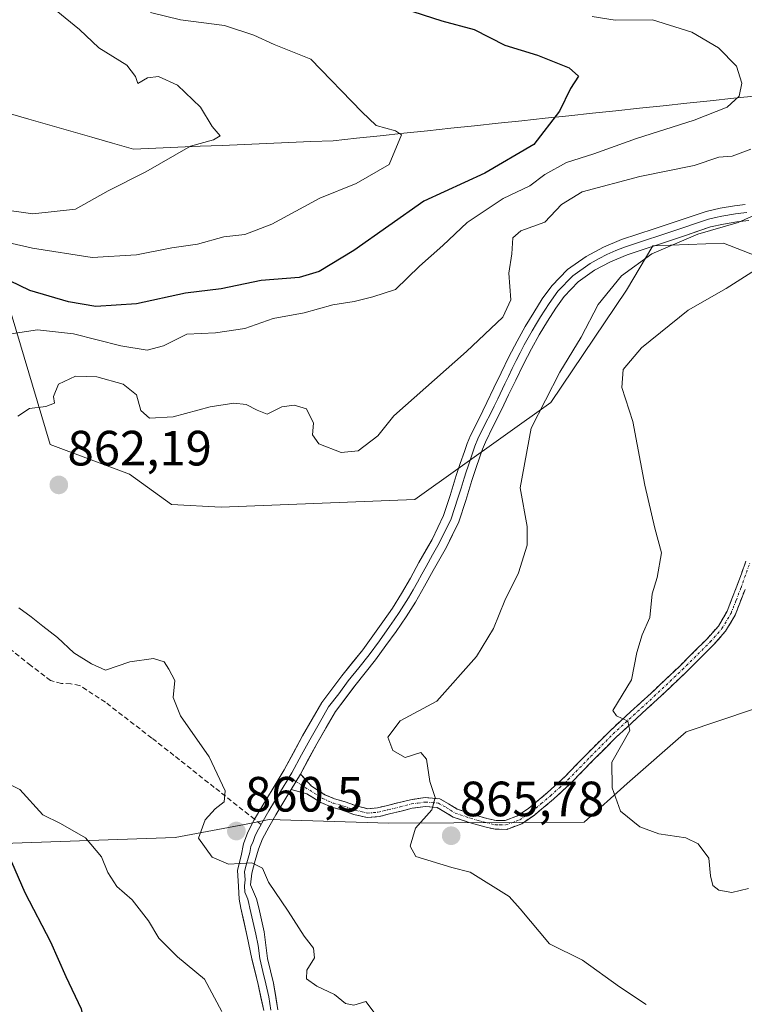
# Model space of a CAD drawing. Units: metres. Extents: x 630886 to 634331, y 4752814 to 4755193.
# Drawn here: x 633040 to 633187, y 4754864 to 4755063 of the extents above; entities that cross this region are included whole.
import ezdxf
from ezdxf.enums import TextEntityAlignment as Align

# ---------------------------------------------------------------- set-up
doc = ezdxf.new("R2010")
doc.units = ezdxf.units.M
doc.header["$MEASUREMENT"] = 0
doc.linetypes.add('TRAZO_Y_PUNTO', pattern=[1, 0.5, -0.25, 0, -0.25])
doc.linetypes.add('TRAZOSX2', pattern=[1.5, 1, -0.5])
for name, color, linetype, lineweight in [('Arbolado forestal CxS', 92, 'Continuous', 0), ('Camino', 19, 'TRAZOSX2', 0), ('Camino Cxs', 19, 'Continuous', 0), ('Camino eje', 19, 'TRAZO_Y_PUNTO', 0), ('Carátula', 7, 'Continuous', 5), ('Corriente natural lineal', 142, 'Continuous', 13), ('Curva de nivel maestra', 36, 'Continuous', 30), ('Curva de nivel normal', 36, 'Continuous', 0), ('Layer 0', 7, 'Continuous', 0), ('Matorral CxS', 135, 'Continuous', 0), ('Punto de cota en terreno', 7, 'Continuous', 0), ('Rótulo de punto de cota en terreno', 19, 'Continuous', 0), ('Senda', 19, 'TRAZOSX2', 0)]:
    doc.layers.add(name, color=color, linetype=linetype, lineweight=lineweight)
doc.styles.add('Arial', font='txt', dxfattribs={"height": 0.2})

# ---------------------------------------------------------------- blocks, each defined once
blk = doc.blocks.new('*U186')
at = {"layer": 'Curva de nivel normal', "color": 36, "linetype": 'Continuous', "lineweight": 0}
for points in [[(633112.38, 4754861.66, 860), (633110.1, 4754864.72, 860), (633107.69, 4754863.94, 860), (633106.02, 4754864.31, 860), (633103.8, 4754866.11, 860), (633100.21, 4754867.82, 860), (633098.14, 4754869.29, 860), (633098.21, 4754871.03, 860), (633099.75, 4754873.55, 860), (633099.54, 4754875.49, 860), (633097.64, 4754877.91, 860), (633094.43, 4754882.98, 860), (633090.46, 4754888.81, 860), (633089.25, 4754891.63, 860), (633087.1, 4754892.71, 860), (633082.4, 4754892.45, 860), (633079.08, 4754893.86, 860), (633076.28, 4754897.7, 860), (633077.65, 4754901.44, 860), (633079.64, 4754903.65, 860), (633081.51, 4754905.05, 860), (633081.69, 4754907.29, 860), (633078.45, 4754914.18, 860), (633072.66, 4754922.44, 860), (633071.19, 4754926.14, 860), (633071.51, 4754929.62, 860), (633070.29, 4754931.92, 860), (633069.34, 4754933.38, 860), (633067.21, 4754934.04, 860), (633062.44, 4754933.37, 860), (633057.52, 4754931.71, 860), (633054.65, 4754932.95, 860), (633051.14, 4754935.22, 860), (633047.81, 4754938.28, 860), (633044.82, 4754940.58, 860), (633042.52, 4754942.48, 860), (633040.03, 4754944.33, 860)], [(633039.81, 4754983.08, 860), (633042.14, 4754984.62, 860), (633045.45, 4754985.03, 860), (633047.2, 4754985.69, 860), (633047.02, 4754987.03, 860), (633048.02, 4754989.54, 860), (633051.47, 4754991.16, 860), (633055.74, 4754991, 860), (633061.1, 4754989.56, 860), (633063.8, 4754987.4, 860), (633064.68, 4754984.21, 860), (633066.38, 4754982.66, 860), (633071.2, 4754982.94, 860), (633078.66, 4754984.96, 860), (633083.44, 4754985.7, 860), (633085.91, 4754985.44, 860), (633088.18, 4754984.28, 860), (633090.16, 4754983.45, 860), (633093.12, 4754984.92, 860), (633095.65, 4754985.27, 860), (633098.1, 4754984.52, 860), (633099.57, 4754981.66, 860), (633099.34, 4754979.3, 860), (633100.61, 4754977.49, 860), (633105.12, 4754975.72, 860), (633108.54, 4754976.08, 860), (633112.56, 4754979.06, 860), (633115.81, 4754983.16, 860), (633130.49, 4754996.17, 860), (633137.82, 4755003.11, 860), (633139.42, 4755006.58, 860), (633139, 4755011.96, 860), (633139.62, 4755015.87, 860), (633139.84, 4755019.12, 860), (633141.45, 4755020.56, 860), (633146.32, 4755022.33, 860), (633149.66, 4755025.9, 860), (633153.82, 4755028.42, 860), (633165.51, 4755031.5, 860), (633176.48, 4755033.74, 860), (633181.48, 4755035.45, 860), (633184.14, 4755035.67, 860), (633187.91, 4755037.07, 860)]]:
    blk.add_polyline3d(points, dxfattribs=at)
blk = doc.blocks.new('*U193')
at = {"layer": 'Curva de nivel normal', "color": 36, "linetype": 'Continuous', "lineweight": 0}
blk.add_polyline3d([(633066.6, 4755064.69, 845), (633072.68, 4755063.2, 845), (633081.53, 4755062.05, 845), (633087.5, 4755060.13, 845), (633091.57, 4755058.2, 845), (633098.99, 4755055.28, 845), (633109.28, 4755044.58, 845), (633112.22, 4755041.85, 845), (633116.1, 4755040.76, 845), (633117.3, 4755039.95, 845), (633114.81, 4755033.95, 845), (633108.14, 4755030.11, 845), (633100.81, 4755027.12, 845), (633091.11, 4755021.87, 845), (633085.68, 4755019.83, 845), (633081.44, 4755019.36, 845), (633076.08, 4755017.88, 845), (633070.9, 4755017.13, 845), (633063.75, 4755015.72, 845), (633054.81, 4755015.15, 845), (633042.78, 4755017.04, 845), (633033.6, 4755019.1, 845)], dxfattribs=at)
blk = doc.blocks.new('*U200')
at = {"layer": 'Curva de nivel normal', "color": 36, "linetype": 'Continuous', "lineweight": 0}
blk.add_polyline3d([(633037.79, 4755074.08, 840), (633047.53, 4755065.1, 840), (633052.24, 4755061.29, 840), (633056.17, 4755057.56, 840), (633061.81, 4755054.05, 840), (633063.57, 4755051.74, 840), (633064.06, 4755050.32, 840), (633065.99, 4755051.46, 840), (633068.2, 4755051.78, 840), (633072.08, 4755050.02, 840), (633076.74, 4755045.52, 840), (633079.04, 4755041.67, 840), (633080.65, 4755039.74, 840), (633079.32, 4755038.97, 840), (633074.68, 4755037.64, 840), (633065.64, 4755032.48, 840), (633058.02, 4755028.65, 840), (633051.48, 4755024.93, 840), (633042.81, 4755023.99, 840), (633030.81, 4755025.65, 840)], dxfattribs=at)
blk = doc.blocks.new('*U212')
at = {"layer": 'Curva de nivel normal', "color": 36, "linetype": 'Continuous', "lineweight": 0}
for points in [[(633081.02, 4754862.64, 855), (633077.54, 4754869.21, 855), (633072.09, 4754873.7, 855), (633068.27, 4754877.5, 855), (633066.22, 4754881, 855), (633062.91, 4754885.25, 855), (633059.8, 4754887.94, 855), (633057.98, 4754890.8, 855), (633056.7, 4754893.97, 855), (633053.45, 4754897.77, 855), (633048.4, 4754900.67, 855), (633044.87, 4754902.41, 855), (633040.2, 4754907.57, 855), (633032.08, 4754911.65, 855)], [(633037.11, 4754999.52, 855), (633043.78, 4755000.53, 855), (633051.06, 4754999.72, 855), (633060.62, 4754997.26, 855), (633065.96, 4754996.42, 855), (633069.24, 4754997.28, 855), (633073.96, 4754999.62, 855), (633079.75, 4754999.92, 855), (633085.69, 4755000.82, 855), (633091.38, 4755002.79, 855), (633097.64, 4755003.97, 855), (633103.46, 4755005.6, 855), (633107.73, 4755006.27, 855), (633111.54, 4755007.17, 855), (633116.12, 4755008.69, 855), (633120.95, 4755013.38, 855), (633125.66, 4755017.6, 855), (633130.58, 4755022.2, 855), (633137.88, 4755027.11, 855), (633143.24, 4755029.64, 855), (633146.29, 4755031.91, 855), (633150.7, 4755034.37, 855), (633156.16, 4755036.13, 855), (633164.78, 4755039.2, 855), (633176.48, 4755042.94, 855), (633183.14, 4755045.56, 855), (633185.56, 4755047.75, 855), (633186.12, 4755050.43, 855), (633185.02, 4755053.86, 855), (633181.38, 4755057.58, 855), (633176.02, 4755060.7, 855), (633168.05, 4755063.19, 855), (633160.5, 4755063.15, 855), (633155.85, 4755063.91, 855)]]:
    blk.add_polyline3d(points, dxfattribs=at)
blk = doc.blocks.new('*U223')
at = {"layer": 'Curva de nivel normal', "color": 36, "linetype": 'Continuous', "lineweight": 0}
blk.add_polyline3d([(633193.82, 4755015.8, 870), (633182.96, 4755008.89, 870), (633175.23, 4755004.47, 870), (633165.8, 4754996.9, 870), (633162.11, 4754992.53, 870), (633161.83, 4754988.87, 870), (633164.06, 4754982.01, 870), (633166.53, 4754969.1, 870), (633168.55, 4754960.44, 870), (633169.88, 4754955.44, 870), (633169.01, 4754950.44, 870), (633168.01, 4754947.12, 870), (633167.52, 4754942.33, 870), (633165.97, 4754938.85, 870), (633164.87, 4754935.29, 870), (633163.77, 4754929.77, 870), (633160.05, 4754923.53, 870), (633160.75, 4754922.44, 870), (633163.08, 4754921.38, 870), (633163.48, 4754919.49, 870), (633159.82, 4754913.09, 870), (633159.89, 4754907.92, 870), (633161.6, 4754903.2, 870), (633165.48, 4754900, 870), (633169.34, 4754898.6, 870), (633174.8, 4754897.76, 870), (633177.28, 4754896.57, 870), (633179.4, 4754893.69, 870), (633179.8, 4754890.1, 870), (633180.21, 4754888.17, 870), (633181.48, 4754887.19, 870), (633184.08, 4754886.71, 870), (633187.47, 4754887.52, 870)], dxfattribs=at)
blk = doc.blocks.new('*U225')
at = {"layer": 'Curva de nivel normal', "color": 36, "linetype": 'Continuous', "lineweight": 0}
blk.add_polyline3d([(633193.32, 4755025.77, 865), (633185.35, 4755022.2, 865), (633177.2, 4755019.84, 865), (633167.91, 4755015.87, 865), (633161.76, 4755011.44, 865), (633157.04, 4755005.62, 865), (633153.62, 4754999.04, 865), (633149.3, 4754991.99, 865), (633143.54, 4754980.61, 865), (633141.3, 4754968.59, 865), (633142.71, 4754960.77, 865), (633142.74, 4754957, 865), (633140.98, 4754951.41, 865), (633138.21, 4754945.82, 865), (633135.92, 4754940.14, 865), (633132.5, 4754934.44, 865), (633124.44, 4754925.44, 865), (633117.08, 4754921.46, 865), (633114.54, 4754918.12, 865), (633115.56, 4754915.45, 865), (633118.08, 4754914.04, 865), (633121.25, 4754915.02, 865), (633122.41, 4754913.67, 865), (633123.02, 4754909.2, 865), (633124.15, 4754905.94, 865), (633123.48, 4754903.44, 865), (633120.14, 4754899.77, 865), (633119.08, 4754896.11, 865), (633120.25, 4754894.05, 865), (633127.53, 4754891.82, 865), (633131.2, 4754890.83, 865), (633139.1, 4754885.96, 865), (633141.3, 4754883.45, 865), (633147.2, 4754876.34, 865), (633153.87, 4754873.06, 865), (633161.35, 4754867.69, 865), (633166.75, 4754864.12, 865)], dxfattribs=at)
blk = doc.blocks.new('*U248')
at = {"layer": 'Curva de nivel maestra', "color": 36, "linetype": 'Continuous', "lineweight": 30}
for points in [[(633117.72, 4755065.49, 850), (633125.51, 4755062.98, 850), (633132.03, 4755061.23, 850), (633138.19, 4755058.09, 850), (633144.79, 4755056.09, 850), (633151.22, 4755053.51, 850), (633153.07, 4755051.79, 850), (633151.46, 4755049.36, 850), (633149.26, 4755044.74, 850), (633144.05, 4755038.01, 850), (633134.16, 4755032.23, 850), (633121.81, 4755026.55, 850), (633107.68, 4755016.6, 850), (633100.68, 4755012.29, 850), (633096.66, 4755011.1, 850), (633088.98, 4755010.48, 850), (633080.88, 4755008.84, 850), (633073.66, 4755007.95, 850), (633063.79, 4755005.75, 850), (633055.58, 4755005.25, 850), (633050.02, 4755006.16, 850), (633042.23, 4755008.5, 850), (633034.06, 4755012.36, 850)], [(633038.54, 4754892.97, 850), (633041.22, 4754886.77, 850), (633046.42, 4754876.77, 850), (633049.51, 4754869.77, 850), (633052.6, 4754863.23, 850), (633054.29, 4754854.61, 850), (633054.41, 4754846.56, 850), (633053.55, 4754841.34, 850), (633050.28, 4754834.73, 850), (633043.38, 4754826.08, 850), (633037.98, 4754818.22, 850)]]:
    blk.add_polyline3d(points, dxfattribs=at)
blk = doc.blocks.new('5PATER')
at = {"layer": 'Carátula', "linetype": 'Continuous', "lineweight": 5}
h = blk.add_hatch(color=250, dxfattribs=at)
edge = h.paths.add_edge_path()
edge.add_ellipse((0, 0.01), major_axis=(-1.33, -1.34), ratio=0.999422, start_angle=0, end_angle=360)

msp = doc.modelspace()

# ---------------------------------------------------------------- linework, layer by layer
at = {"layer": 'Arbolado forestal CxS', "color": 92, "linetype": 'Continuous', "lineweight": 0}
for points in [[(633191.9, 4755014.35, 872.09), (633182.39, 4755018.05, 868.55), (633168.11, 4755017.52, 866.22), (633162.82, 4755008.54, 867.52), (633147.49, 4754985.8, 866.64), (633120, 4754966.24, 861.04), (633080.88, 4754964.66, 861), (633070.83, 4754965.19, 861.96), (633062.38, 4754971.35, 862.29), (633046.34, 4754977.34, 861.62), (633036.74, 4755009.52, 852.03)], [(633191.9, 4755014.35, 872.09), (633182.39, 4755018.05, 868.55), (633168.11, 4755017.52, 866.22), (633162.82, 4755008.54, 867.52), (633147.49, 4754985.8, 866.64), (633120, 4754966.24, 861.04), (633080.88, 4754964.66, 861), (633070.83, 4754965.19, 861.96), (633062.38, 4754971.35, 862.29), (633046.34, 4754977.34, 861.62), (633036.74, 4755009.52, 852.03)], [(633025.18, 4754896.22, 846.37), (633071.59, 4754897.88, 858.57), (633085.57, 4754900.52, 860.35), (633090.6, 4754901.47, 860.98), (633114.79, 4754900.73, 864.66), (633154.23, 4754900.96, 868.78), (633162.96, 4754908.78, 870.39), (633174.83, 4754919.2, 871.4), (633195.07, 4754926.06, 872.27)], [(633025.18, 4754896.22, 846.37), (633071.59, 4754897.88, 858.57), (633085.57, 4754900.52, 860.35), (633090.6, 4754901.47, 860.98), (633114.79, 4754900.73, 864.66), (633154.23, 4754900.96, 868.78), (633162.96, 4754908.78, 870.39), (633174.83, 4754919.2, 871.4), (633195.07, 4754926.06, 872.27)]]:
    msp.add_polyline3d(points, dxfattribs=at)
at = {"layer": 'Camino', "color": 19, "linetype": 'TRAZOSX2', "lineweight": 0}
for points in [[(633096.89, 4754910.7), (633099.16, 4754908.22), (633101.84, 4754906.51), (633103.82, 4754905.67), (633105.92, 4754905.07), (633108.22, 4754904.25), (633110.54, 4754903.69), (633112.51, 4754903.85), (633114.48, 4754904.35), (633116.83, 4754904.93), (633119.16, 4754905.51), (633122.11, 4754905.93), (633125.06, 4754905.67), (633126.82, 4754904.7), (633128.55, 4754903.62), (633131.54, 4754902.59), (633134.59, 4754901.72), (633136.43, 4754901.31), (633138.27, 4754901.3), (633140.8, 4754902.24), (633143.09, 4754903.82), (633146.84, 4754906.93), (633150.39, 4754910.22), (633154.91, 4754914.87), (633159.48, 4754919.46), (633163.62, 4754923.27), (633167.78, 4754927.06), (633173.47, 4754932.47), (633179.06, 4754938.02), (633181.36, 4754940.62), (633183.12, 4754943.6), (633185.09, 4754948.66), (633186.9, 4754953.72)], [(633186.76, 4754948.04), (633184.74, 4754942.82), (633182.82, 4754939.57), (633180.36, 4754936.79), (633174.72, 4754931.19), (633169, 4754925.75), (633164.83, 4754921.95), (633160.72, 4754918.17), (633156.19, 4754913.61), (633151.64, 4754908.93), (633148.02, 4754905.59), (633144.17, 4754902.39), (633141.64, 4754900.64), (633138.59, 4754899.51)], [(633138.59, 4754899.51), (633136.23, 4754899.53), (633134.15, 4754899.99), (633131.01, 4754900.88), (633127.78, 4754901.99), (633125.91, 4754903.15), (633124.52, 4754903.92), (633122.16, 4754904.13), (633119.51, 4754903.76), (633117.26, 4754903.2), (633114.91, 4754902.62), (633112.8, 4754902.08), (633110.4, 4754901.88), (633107.71, 4754902.54), (633105.38, 4754903.36), (633103.22, 4754903.98), (633101.01, 4754904.92), (633098.2, 4754906.71), (633095.04, 4754907.56)]]:
    msp.add_lwpolyline(points, dxfattribs=at)
at = {"layer": 'Camino Cxs', "color": 19, "linetype": 'Continuous', "lineweight": 0}
msp.add_lwpolyline([(633096.89, 4754910.7), (633095.04, 4754907.56)], dxfattribs=at)
msp.add_polyline3d([(633186.76, 4754948.04, 873.04), (633185.75, 4754945.43, 872.65), (633184.74, 4754942.82, 872.43), (633182.82, 4754939.57, 872.12), (633180.36, 4754936.79, 871.75), (633177.54, 4754933.99, 871.45), (633174.72, 4754931.19, 871.15), (633171.86, 4754928.47, 870.83), (633169, 4754925.75, 870.55), (633166.92, 4754923.85, 870.29), (633164.83, 4754921.95, 870.16), (633162.78, 4754920.06, 869.9), (633160.72, 4754918.17, 869.58), (633158.46, 4754915.89, 869.4), (633156.19, 4754913.61, 868.94), (633153.92, 4754911.27, 868.74), (633151.64, 4754908.93, 868.2), (633148.02, 4754905.59, 867.95), (633146.1, 4754903.99, 867.3), (633144.17, 4754902.39, 866.99), (633141.64, 4754900.64, 866.59), (633138.59, 4754899.51, 866.27), (633136.23, 4754899.53, 866.07), (633134.15, 4754899.99, 865.93), (633131.01, 4754900.88, 865.68), (633127.78, 4754901.99, 865.37), (633125.91, 4754903.15, 865.14), (633124.52, 4754903.92, 864.99), (633122.16, 4754904.13, 864.74), (633119.51, 4754903.76, 864.44), (633117.26, 4754903.2, 864.22), (633114.91, 4754902.62, 863.95), (633112.8, 4754902.08, 863.71), (633110.4, 4754901.88, 863.37), (633107.71, 4754902.54, 862.91), (633105.38, 4754903.36, 862.61), (633103.22, 4754903.98, 862.38), (633101.01, 4754904.92, 862.12), (633098.2, 4754906.71, 861.76), (633095.04, 4754907.56, 861.39), (633095.04, 4754907.56, 861.39), (633096.89, 4754910.7, 861.64), (633099.16, 4754908.22, 861.83), (633101.84, 4754906.51, 862.18), (633103.82, 4754905.67, 862.42), (633105.92, 4754905.07, 862.66), (633108.22, 4754904.25, 862.97), (633110.54, 4754903.69, 863.28), (633112.51, 4754903.85, 863.56), (633114.48, 4754904.35, 863.84), (633116.83, 4754904.93, 864.17), (633119.16, 4754905.51, 864.44), (633122.11, 4754905.93, 864.76), (633125.06, 4754905.67, 865.1), (633126.82, 4754904.7, 865.26), (633128.55, 4754903.62, 865.39), (633131.54, 4754902.59, 865.69), (633134.59, 4754901.72, 866.01), (633136.43, 4754901.31, 866.17), (633138.27, 4754901.3, 866.33), (633140.8, 4754902.24, 866.59), (633143.09, 4754903.82, 866.93), (633146.84, 4754906.93, 867.7), (633150.39, 4754910.22, 868.24), (633152.65, 4754912.55, 868.67), (633154.91, 4754914.87, 868.96), (633157.2, 4754917.17, 869.25), (633159.48, 4754919.46, 869.52), (633161.55, 4754921.37, 869.92), (633163.62, 4754923.27, 870.17), (633165.7, 4754925.17, 870.21), (633167.78, 4754927.06, 870.44), (633170.63, 4754929.77, 870.71), (633173.47, 4754932.47, 871.01), (633176.27, 4754935.25, 871.34), (633179.06, 4754938.02, 871.63), (633181.36, 4754940.62, 871.99), (633183.12, 4754943.6, 872.32), (633184.11, 4754946.13, 872.5), (633185.09, 4754948.66, 872.77), (633186, 4754951.19, 873.15), (633186.9, 4754953.72, 873.6)], dxfattribs=at)
at = {"layer": 'Camino eje', "color": 19, "linetype": 'TRAZO_Y_PUNTO', "lineweight": 0}
for points in [[(633095.99, 4754909.18), (633101.43, 4754905.72), (633103.52, 4754904.83), (633105.65, 4754904.22), (633106.8, 4754903.81), (633107.97, 4754903.4), (633109.13, 4754903.12), (633110.47, 4754902.79), (633111.67, 4754902.89), (633112.66, 4754902.97), (633113.71, 4754903.24), (633114.7, 4754903.49), (633117.05, 4754904.07), (633119.34, 4754904.64), (633120.66, 4754904.82), (633122.14, 4754905.03), (633124.79, 4754904.8), (633126.37, 4754903.93), (633127.23, 4754903.39), (633128.17, 4754902.81), (633131.28, 4754901.74), (633132.8, 4754901.3), (633134.37, 4754900.86), (633136.33, 4754900.42), (633137.25, 4754900.42), (633138.43, 4754900.41), (633141.22, 4754901.44), (633143.63, 4754903.11), (633145.56, 4754904.71), (633147.43, 4754906.26), (633149.24, 4754907.93), (633151.02, 4754909.58), (633155.55, 4754914.24), (633157.82, 4754916.52), (633160.1, 4754918.82), (633164.23, 4754922.61), (633168.39, 4754926.41), (633174.1, 4754931.83), (633179.71, 4754937.41), (633182.09, 4754940.1), (633183.93, 4754943.21), (633184.94, 4754945.82), (633185.93, 4754948.35), (633187.74, 4754953.43)], [(633094.62, 4754910.05), (633095.99, 4754909.18)]]:
    msp.add_lwpolyline(points, dxfattribs=at)
at = {"layer": 'Corriente natural lineal', "color": 142, "linetype": 'Continuous', "lineweight": 13}
msp.add_polyline3d([(633189.26, 4755047.85, 855.68), (633184.5, 4755047.35, 855.01), (633179.73, 4755046.84, 854.3), (633174.97, 4755046.34, 853.6), (633170.2, 4755045.83, 853.29), (633165.44, 4755045.33, 852.92), (633160.67, 4755044.82, 852.23), (633155.91, 4755044.32, 851.18), (633151.14, 4755043.81, 850.58), (633146.38, 4755043.31, 849.62), (633141.62, 4755042.81, 848.96), (633136.85, 4755042.3, 848.15), (633132.09, 4755041.8, 847.39), (633127.32, 4755041.29, 846.49), (633122.56, 4755040.79, 845.75), (633117.79, 4755040.28, 845.1), (633113.03, 4755039.78, 844.71), (633108.26, 4755039.27, 844.26), (633103.5, 4755038.77, 843.65), (633099.02, 4755038.58, 843.09), (633094.54, 4755038.39, 842.51), (633090.06, 4755038.2, 841.62), (633085.58, 4755038.01, 840.44), (633081.1, 4755037.83, 840.06), (633076.62, 4755037.64, 840.15), (633072.14, 4755037.45, 839.84), (633067.66, 4755037.26, 839.59), (633063.18, 4755037.07, 839.12), (633058.95, 4755038.29, 838.54), (633054.73, 4755039.5, 838.07), (633050.5, 4755040.72, 837.62), (633046.27, 4755041.93, 837.15), (633042.04, 4755043.15, 836.49), (633037.82, 4755044.36, 835.93)], dxfattribs=at)
at = {"layer": 'Layer 0', "linetype": 'Continuous', "lineweight": 0}
for points in [[(633087.64, 4754901.54), (633089.1, 4754904.08), (633091.36, 4754907.83), (633093.62, 4754911.57), (633097.35, 4754918.41), (633101.23, 4754925.16), (633105.28, 4754930.53), (633109.48, 4754935.8), (633111.53, 4754938.61), (633113.55, 4754941.44), (633115.49, 4754944.27), (633117.34, 4754947.18), (633119.13, 4754950.3), (633120.85, 4754953.46), (633123.49, 4754958.13), (633125.83, 4754962.95), (633127.17, 4754966.99), (633128.39, 4754971.05), (633129.21, 4754973.5), (633130.04, 4754975.95), (633130.62, 4754977.57), (633131.28, 4754979.16), (633132.92, 4754982.49), (633134.57, 4754985.81), (633136.01, 4754988.81), (633137.44, 4754991.81), (633139.04, 4754995.04), (633140.68, 4754998.25), (633142.32, 4755001.17), (633144.04, 4755004.04), (633145.78, 4755006.77), (633147.68, 4755009.4), (633150.86, 4755012.7), (633154.61, 4755015.36), (633158.12, 4755017.27), (633161.8, 4755018.78), (633165.1, 4755019.87), (633168.41, 4755020.95), (633173.64, 4755022.73), (633178.89, 4755024.48), (633181.73, 4755025.15), (633184.61, 4755025.61), (633186.76, 4755025.86)], [(633187.14, 4755024.25), (633185.91, 4755024.11), (633184.84, 4755023.98), (633182.05, 4755023.54), (633180.76, 4755023.24), (633179.34, 4755022.9), (633176.72, 4755022.03), (633174.17, 4755021.17), (633168.93, 4755019.39), (633167.27, 4755018.85), (633164.02, 4755017.79), (633162.37, 4755017.24), (633160.67, 4755016.54), (633158.83, 4755015.79), (633157.24, 4755014.92), (633155.48, 4755013.97), (633151.94, 4755011.45), (633148.95, 4755008.35), (633147.14, 4755005.85), (633145.44, 4755003.18), (633144.6, 4755001.78), (633143.74, 4755000.35), (633142.95, 4754998.93), (633142.13, 4754997.47), (633141.31, 4754995.87), (633140.51, 4754994.3), (633139.71, 4754992.69), (633138.92, 4754991.09), (633138.21, 4754989.59), (633136.77, 4754986.6), (633136.05, 4754985.09), (633135.22, 4754983.43), (633134.4, 4754981.77), (633132.78, 4754978.48), (633132.15, 4754976.98), (633131.59, 4754975.41), (633130.77, 4754972.98), (633130.37, 4754971.78), (633129.96, 4754970.56), (633129.35, 4754968.53), (633128.74, 4754966.5), (633127.36, 4754962.33), (633124.95, 4754957.37), (633123.61, 4754955), (633122.29, 4754952.66), (633121.43, 4754951.08), (633120.57, 4754949.5), (633119.67, 4754947.94), (633118.75, 4754946.33), (633116.87, 4754943.37), (633115.87, 4754941.91), (633114.9, 4754940.5), (633112.86, 4754937.65), (633110.79, 4754934.8), (633108.68, 4754932.16), (633106.58, 4754929.52), (633104.63, 4754926.94), (633102.6, 4754924.26), (633100.66, 4754920.88), (633098.79, 4754917.61), (633097.12, 4754914.56), (633095.15, 4754910.96), (633094.62, 4754910.05)], [(633187.51, 4755022.64), (633185.06, 4755022.35), (633182.36, 4755021.92), (633179.79, 4755021.32), (633174.69, 4755019.61), (633169.45, 4755017.83), (633166.13, 4755016.74), (633162.94, 4755015.7), (633159.54, 4755014.3), (633156.35, 4755012.57), (633153.01, 4755010.2), (633150.21, 4755007.29), (633148.5, 4755004.92), (633146.84, 4755002.31), (633145.16, 4754999.52), (633143.58, 4754996.69), (633141.97, 4754993.56), (633140.4, 4754990.37), (633138.97, 4754987.39), (633137.53, 4754984.37), (633135.87, 4754981.04), (633134.27, 4754977.8), (633133.68, 4754976.38), (633133.14, 4754974.87), (633132.32, 4754972.46), (633131.53, 4754970.06), (633130.3, 4754966), (633128.88, 4754961.71), (633126.4, 4754956.6), (633123.73, 4754951.86), (633122, 4754948.7), (633120.16, 4754945.48), (633118.24, 4754942.46), (633116.24, 4754939.55), (633114.19, 4754936.68), (633112.09, 4754933.8), (633107.88, 4754928.51), (633103.97, 4754923.35), (633100.22, 4754916.81), (633096.89, 4754910.7)], [(633094.62, 4754910.05), (633094.33, 4754909.57), (633093.2, 4754907.7), (633092.77, 4754906.98), (633091.65, 4754905.12), (633090.52, 4754903.25), (633089.08, 4754900.75), (633088.95, 4754900.5)], [(633096.89, 4754910.7), (633095.04, 4754907.56)], [(633095.04, 4754907.56), (633094.18, 4754906.13), (633091.93, 4754902.41), (633090.52, 4754899.95), (633089.25, 4754897.56), (633088.41, 4754895.49), (633087.74, 4754893.24), (633087.1, 4754890.66), (633086.83, 4754888.26), (633088.04, 4754885.44), (633088.49, 4754883.63), (633089.59, 4754878.76), (633090.25, 4754873.42), (633091.47, 4754868.41), (633092.37, 4754863.02)], [(633089.51, 4754862.86), (633088.35, 4754868.11), (633087.11, 4754873.33), (633086.17, 4754877.84), (633084.88, 4754883.55), (633084.5, 4754885.38), (633084.36, 4754887.95), (633084.16, 4754891.28), (633084.94, 4754894.13), (633085.38, 4754896.57), (633086.27, 4754898.95), (633087.64, 4754901.54)], [(633088.95, 4754900.5), (633088.45, 4754899.55), (633087.76, 4754898.26), (633087.32, 4754897.07), (633086.9, 4754896.03), (633086.68, 4754894.81), (633086.34, 4754893.69), (633085.95, 4754892.26), (633085.63, 4754890.97), (633085.73, 4754889.31), (633085.6, 4754888.11), (633085.67, 4754886.82), (633086.27, 4754885.41), (633086.46, 4754884.5), (633086.69, 4754883.59), (633087.88, 4754878.3), (633088.35, 4754876.05), (633088.68, 4754873.38), (633089.3, 4754870.77), (633089.91, 4754868.26), (633090.49, 4754865.64), (633090.94, 4754862.94)]]:
    msp.add_lwpolyline(points, dxfattribs=at)
for points in [[(633089.51, 4754862.86, 856.79), (633088.93, 4754865.49, 856.87), (633088.35, 4754868.11, 857.01), (633087.73, 4754870.72, 857.21), (633087.11, 4754873.33, 857.44), (633086.17, 4754877.84, 858.1), (633085.53, 4754880.7, 858.45), (633084.88, 4754883.55, 858.84), (633084.5, 4754885.38, 859.07), (633084.36, 4754887.95, 859.42), (633084.16, 4754891.28, 859.79), (633084.94, 4754894.13, 860.04), (633085.38, 4754896.57, 860.22), (633086.27, 4754898.95, 860.36), (633087.64, 4754901.54, 860.42), (633089.1, 4754904.08, 860.59), (633091.36, 4754907.83, 861.02), (633093.62, 4754911.57, 861.31), (633095.49, 4754914.99, 861.61), (633097.35, 4754918.41, 861.78), (633099.29, 4754921.79, 861.89), (633101.23, 4754925.16, 862.05), (633103.26, 4754927.85, 862.08), (633105.28, 4754930.53, 861.93), (633107.38, 4754933.17, 861.9), (633109.48, 4754935.8, 861.74), (633111.53, 4754938.61, 861.8), (633113.55, 4754941.44, 861.69), (633115.49, 4754944.27, 861.57), (633117.34, 4754947.18, 861.25), (633119.13, 4754950.3, 861.24), (633120.85, 4754953.46, 861.42), (633122.17, 4754955.8, 861.24), (633123.49, 4754958.13, 861.19), (633124.66, 4754960.54, 861.39), (633125.83, 4754962.95, 861.54), (633127.17, 4754966.99, 861.89), (633128.39, 4754971.05, 862.17), (633129.21, 4754973.5, 862.38), (633130.04, 4754975.95, 862.57), (633130.62, 4754977.57, 862.73), (633131.28, 4754979.16, 862.85), (633132.92, 4754982.49, 862.81), (633134.57, 4754985.81, 862.69), (633136.01, 4754988.81, 862.76), (633137.44, 4754991.81, 862.57), (633139.04, 4754995.04, 862.38), (633140.68, 4754998.25, 862.53), (633142.32, 4755001.17, 862.49), (633144.04, 4755004.04, 862.35), (633145.78, 4755006.77, 862.37), (633147.68, 4755009.4, 862.5), (633150.86, 4755012.7, 862.83), (633154.61, 4755015.36, 863.27), (633158.12, 4755017.27, 863.74), (633161.8, 4755018.78, 863.9), (633165.1, 4755019.87, 863.98), (633168.41, 4755020.95, 864.16), (633171.03, 4755021.84, 864.36), (633173.64, 4755022.73, 864.51), (633176.27, 4755023.61, 864.45), (633178.89, 4755024.48, 864.34), (633181.73, 4755025.15, 864.44), (633184.61, 4755025.61, 864.38), (633186.76, 4755025.86, 864.37)], [(633187.51, 4755022.64, 865.24), (633185.06, 4755022.35, 865.14), (633182.36, 4755021.92, 865.12), (633179.79, 4755021.32, 865.15), (633177.24, 4755020.47, 865.26), (633174.69, 4755019.61, 865.08), (633172.07, 4755018.72, 864.62), (633169.45, 4755017.83, 864.55), (633166.13, 4755016.74, 864.48), (633162.94, 4755015.7, 864.32), (633159.54, 4755014.3, 863.97), (633156.35, 4755012.57, 863.53), (633153.01, 4755010.2, 863.23), (633150.21, 4755007.29, 862.99), (633148.5, 4755004.92, 862.95), (633146.84, 4755002.31, 862.89), (633145.16, 4754999.52, 862.86), (633143.58, 4754996.69, 862.98), (633141.97, 4754993.56, 862.93), (633140.4, 4754990.37, 863.04), (633138.97, 4754987.39, 863.25), (633137.53, 4754984.37, 863.28), (633135.87, 4754981.04, 863.17), (633134.27, 4754977.8, 863.19), (633133.68, 4754976.38, 863.11), (633133.14, 4754974.87, 863), (633132.32, 4754972.46, 862.77), (633131.53, 4754970.06, 862.48), (633130.3, 4754966, 862.37), (633128.88, 4754961.71, 862.3), (633127.64, 4754959.16, 862.18), (633126.4, 4754956.6, 861.94), (633125.07, 4754954.23, 861.82), (633123.73, 4754951.86, 861.9), (633122, 4754948.7, 861.85), (633120.16, 4754945.48, 861.92), (633118.24, 4754942.46, 862.1), (633116.24, 4754939.55, 862.05), (633114.19, 4754936.68, 862.13), (633112.09, 4754933.8, 862.03), (633109.99, 4754931.16, 862.18), (633107.88, 4754928.51, 862.22), (633105.93, 4754925.93, 862.18), (633103.97, 4754923.35, 862.2), (633102.1, 4754920.08, 862.01), (633100.22, 4754916.81, 861.92), (633098.56, 4754913.76, 861.9), (633096.89, 4754910.7, 861.64), (633096.89, 4754910.7, 861.64), (633095.04, 4754907.56, 861.39), (633094.18, 4754906.13, 861.27), (633091.93, 4754902.41, 860.79), (633090.52, 4754899.95, 860.55), (633089.25, 4754897.56, 860.38), (633088.41, 4754895.49, 860.19), (633087.74, 4754893.24, 859.98), (633087.1, 4754890.66, 859.68), (633086.83, 4754888.26, 859.4), (633088.04, 4754885.44, 859.18), (633088.49, 4754883.63, 858.97), (633089.59, 4754878.76, 858.45), (633089.92, 4754876.09, 858.13), (633090.25, 4754873.42, 857.83), (633090.86, 4754870.92, 857.68), (633091.47, 4754868.41, 857.56), (633091.92, 4754865.72, 857.48), (633092.37, 4754863.02, 857.33)]]:
    msp.add_polyline3d(points, dxfattribs=at)
at = {"layer": 'Matorral CxS', "color": 135, "linetype": 'Continuous', "lineweight": 0}
for points in [[(633036.74, 4755009.52, 852.03), (633046.34, 4754977.34, 861.62), (633062.38, 4754971.35, 862.29), (633070.83, 4754965.19, 861.96), (633080.88, 4754964.66, 861), (633120, 4754966.24, 861.04), (633147.49, 4754985.8, 866.64), (633162.82, 4755008.54, 867.52), (633168.11, 4755017.52, 866.22), (633182.39, 4755018.05, 868.55), (633191.9, 4755014.35, 872.09)], [(633191.9, 4755014.35, 872.09), (633182.39, 4755018.05, 868.55), (633168.11, 4755017.52, 866.22), (633162.82, 4755008.54, 867.52), (633147.49, 4754985.8, 866.64), (633120, 4754966.24, 861.04), (633080.88, 4754964.66, 861), (633070.83, 4754965.19, 861.96), (633062.38, 4754971.35, 862.29), (633046.34, 4754977.34, 861.62), (633036.74, 4755009.52, 852.03)], [(633195.07, 4754926.06, 872.27), (633174.83, 4754919.2, 871.4), (633162.96, 4754908.78, 870.39), (633154.23, 4754900.96, 868.78), (633114.79, 4754900.73, 864.66), (633090.6, 4754901.47, 860.98), (633085.57, 4754900.52, 860.35), (633071.59, 4754897.88, 858.57), (633025.18, 4754896.22, 846.37)], [(633025.18, 4754896.22, 846.37), (633071.59, 4754897.88, 858.57), (633085.57, 4754900.52, 860.35), (633090.6, 4754901.47, 860.98), (633114.79, 4754900.73, 864.66), (633154.23, 4754900.96, 868.78), (633162.96, 4754908.78, 870.39), (633174.83, 4754919.2, 871.4), (633195.07, 4754926.06, 872.27)]]:
    msp.add_polyline3d(points, dxfattribs=at)
at = {"layer": 'Senda', "color": 19, "linetype": 'TRAZOSX2', "lineweight": 0}
for points in [[(633087.64, 4754901.54), (633079.49, 4754908), (633071.34, 4754914.47), (633066.86, 4754917.97), (633057.48, 4754925.21), (633052.28, 4754928.63), (633050.48, 4754928.96), (633048.6, 4754929), (633046.42, 4754929.61), (633042.4, 4754932.63), (633038.53, 4754935.75)], [(633088.95, 4754900.5), (633087.64, 4754901.54)]]:
    msp.add_lwpolyline(points, dxfattribs=at)

# ---------------------------------------------------------------- block references
at = {"layer": 'Curva de nivel maestra', "color": 36, "linetype": 'Continuous', "lineweight": 30}
msp.add_blockref('*U248', (0, 0), dxfattribs=at)
at = {"layer": 'Curva de nivel normal', "color": 36, "linetype": 'Continuous', "lineweight": 0}
for name in ['*U225', '*U223', '*U212', '*U193', '*U200', '*U186']:
    msp.add_blockref(name, (0, 0), dxfattribs=at)
at = {"layer": 'Punto de cota en terreno', "linetype": 'Continuous', "lineweight": 0}
for p in [(633048.08, 4754969.15, 862.19), (633083.95, 4754899.16, 860.5), (633127.37, 4754898.21, 865.78)]:
    msp.add_blockref('5PATER', p, dxfattribs=at)

# ---------------------------------------------------------------- texts
at = {"layer": 'Rótulo de punto de cota en terreno', "color": 19, "linetype": 'Continuous', "lineweight": 0, "style": 'Arial'}
for s, p in [('862,19', (633049.84, 4754970.91)), ('860,5', (633085.71, 4754900.92)), ('865,78', (633129.13, 4754899.97))]:
    msp.add_text(s, height=7, dxfattribs=at).set_placement(p, align=Align.BOTTOM_LEFT)

doc.saveas('drawing.dxf')
